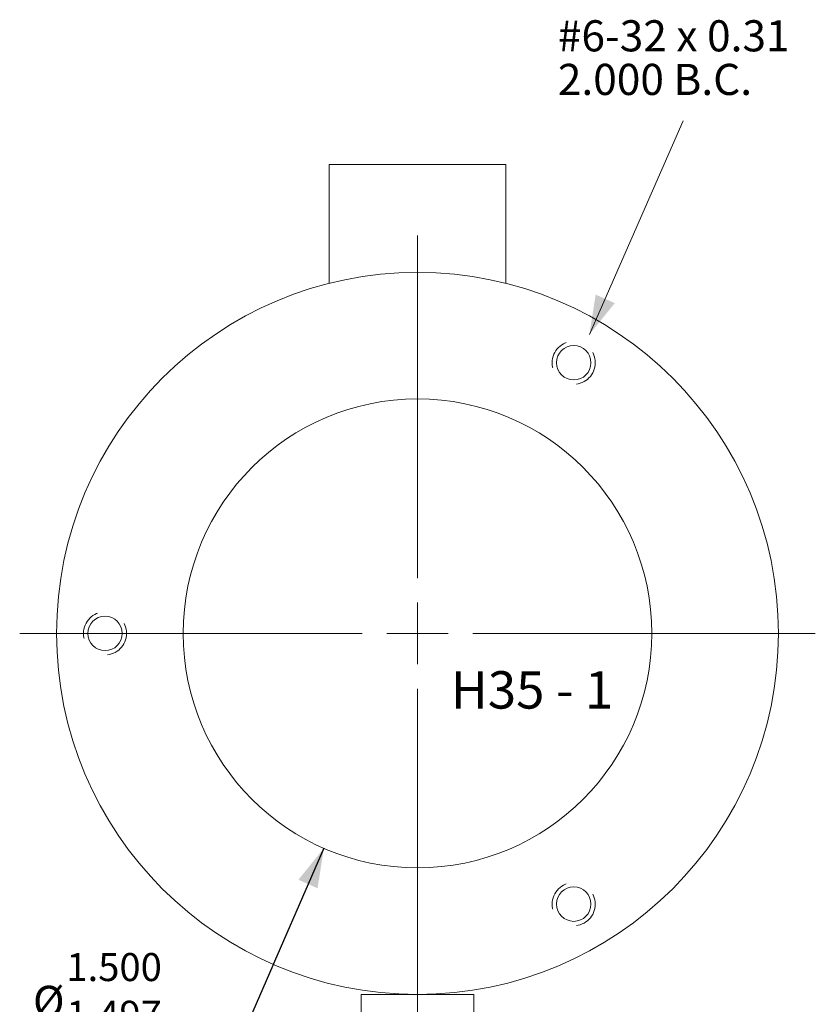
# Model space of a CAD drawing. Units: inches. Extents: x -3.46 to 6.15, y -2.81 to 2.7.
# Drawn here: x 3.6 to 6.15, y -1.19 to 1.96 of the extents above; entities that cross this region are included whole.
import ezdxf

# ---------------------------------------------------------------- set-up
doc = ezdxf.new("R2010")
doc.units = ezdxf.units.IN
doc.header["$LTSCALE"] = 0.2
doc.header["$MEASUREMENT"] = 0
doc.header["$PDMODE"] = 1
doc.header["$PDSIZE"] = -2
doc.linetypes.add('STYLE_02', pattern=[0.694427, 0.486069, -0.208359])
doc.layers.add('Dimension', color=7, linetype='Continuous', lineweight=5)
doc.layers.add('None', color=7, linetype='Continuous', lineweight=5)
doc.styles.add('Helvetica', font='Helvetica')
doc.dimstyles.new('ISO-1', dxfattribs={"dimtxt": 0.089666, "dimasz": 0.125, "dimexe": 0.07874, "dimexo": 0, "dimgap": 0.03937, "dimtad": 1, "dimdec": 4, "dimzin": 7, "dimdsep": 46, "dimtxsty": 'Helvetica', "dimblk": 'VW_FILLEDARROW', "dimcen": 0, "dimadec": 0, "dimazin": 0, "dimtfac": 1, "dimtdec": 4, "dimtix": 1, "dimtmove": 0, "dimatfit": 3, "dimldrblk": 'VW_FILLEDARROW', "dimfxl": 1, "dimfrac": 2, "dimtolj": 1, "dimtzin": 7, "dimarcsym": 0})

# ---------------------------------------------------------------- blocks, each defined once
blk = doc.blocks.new('*U6')
at = {"color": 7, "linetype": 'Continuous', "lineweight": 5}
blk.add_wipeout([(2.5, -0.0552), (2.4986, -0.0552), (2.4973, -0.0551), (2.4959, -0.0551), (2.4946, -0.0549), (2.4932, -0.0548), (2.4919, -0.0546), (2.4906, -0.0544), (2.4892, -0.0541), (2.4879, -0.0539), (2.4866, -0.0535), (2.4853, -0.0532), (2.484, -0.0528), (2.4827, -0.0524), (2.4814, -0.052), (2.4801, -0.0515), (2.4789, -0.051), (2.4776, -0.0505), (2.4764, -0.0499), (2.4752, -0.0493), (2.474, -0.0487), (2.4728, -0.048), (2.4716, -0.0473), (2.4705, -0.0466), (2.4693, -0.0459), (2.4682, -0.0451), (2.4671, -0.0443), (2.466, -0.0435), (2.465, -0.0427), (2.4639, -0.0418), (2.4629, -0.0409), (2.4619, -0.04), (2.461, -0.039), (2.46, -0.0381), (2.4591, -0.0371), (2.4582, -0.0361), (2.4573, -0.035), (2.4565, -0.034), (2.4557, -0.0329), (2.4549, -0.0318), (2.4541, -0.0307), (2.4534, -0.0295), (2.4527, -0.0284), (2.452, -0.0272), (2.4513, -0.026), (2.4507, -0.0248), (2.4501, -0.0236), (2.4495, -0.0224), (2.449, -0.0211), (2.4485, -0.0199), (2.448, -0.0186), (2.4476, -0.0173), (2.4472, -0.016), (2.4468, -0.0147), (2.4465, -0.0134), (2.4461, -0.0121), (2.4459, -0.0108), (2.4456, -0.0094), (2.4454, -0.0081), (2.4452, -0.0068), (2.4451, -0.0054), (2.4449, -0.0041), (2.4449, -0.0027), (2.4448, -0.0014), (2.4448, 0), (2.4448, 0.0014), (2.4449, 0.0027), (2.4449, 0.0041), (2.4451, 0.0054), (2.4452, 0.0068), (2.4454, 0.0081), (2.4456, 0.0094), (2.4459, 0.0108), (2.4461, 0.0121), (2.4465, 0.0134), (2.4468, 0.0147), (2.4472, 0.016), (2.4476, 0.0173), (2.448, 0.0186), (2.4485, 0.0199), (2.449, 0.0211), (2.4495, 0.0224), (2.4501, 0.0236), (2.4507, 0.0248), (2.4513, 0.026), (2.452, 0.0272), (2.4527, 0.0284), (2.4534, 0.0295), (2.4541, 0.0307), (2.4549, 0.0318), (2.4557, 0.0329), (2.4565, 0.034), (2.4573, 0.035), (2.4582, 0.0361), (2.4591, 0.0371), (2.46, 0.0381), (2.461, 0.039), (2.4619, 0.04), (2.4629, 0.0409), (2.4639, 0.0418), (2.465, 0.0427), (2.466, 0.0435), (2.4671, 0.0443), (2.4682, 0.0451), (2.4693, 0.0459), (2.4705, 0.0466), (2.4716, 0.0473), (2.4728, 0.048), (2.474, 0.0487), (2.4752, 0.0493), (2.4764, 0.0499), (2.4776, 0.0505), (2.4789, 0.051), (2.4801, 0.0515), (2.4814, 0.052), (2.4827, 0.0524), (2.484, 0.0528), (2.4853, 0.0532), (2.4866, 0.0535), (2.4879, 0.0539), (2.4892, 0.0541), (2.4906, 0.0544), (2.4919, 0.0546), (2.4932, 0.0548), (2.4946, 0.0549), (2.4959, 0.0551), (2.4973, 0.0551), (2.4986, 0.0552), (2.5, 0.0552), (2.5014, 0.0552), (2.5027, 0.0551), (2.5041, 0.0551), (2.5054, 0.0549), (2.5068, 0.0548), (2.5081, 0.0546), (2.5094, 0.0544), (2.5108, 0.0541), (2.5121, 0.0539), (2.5134, 0.0535), (2.5147, 0.0532), (2.516, 0.0528), (2.5173, 0.0524), (2.5186, 0.052), (2.5199, 0.0515), (2.5211, 0.051), (2.5224, 0.0505), (2.5236, 0.0499), (2.5248, 0.0493), (2.526, 0.0487), (2.5272, 0.048), (2.5284, 0.0473), (2.5295, 0.0466), (2.5307, 0.0459), (2.5318, 0.0451), (2.5329, 0.0443), (2.534, 0.0435), (2.535, 0.0427), (2.5361, 0.0418), (2.5371, 0.0409), (2.5381, 0.04), (2.539, 0.039), (2.54, 0.0381), (2.5409, 0.0371), (2.5418, 0.0361), (2.5427, 0.035), (2.5435, 0.034), (2.5443, 0.0329), (2.5451, 0.0318), (2.5459, 0.0307), (2.5466, 0.0295), (2.5473, 0.0284), (2.548, 0.0272), (2.5487, 0.026), (2.5493, 0.0248), (2.5499, 0.0236), (2.5505, 0.0224), (2.551, 0.0211), (2.5515, 0.0199), (2.552, 0.0186), (2.5524, 0.0173), (2.5528, 0.016), (2.5532, 0.0147), (2.5535, 0.0134), (2.5539, 0.0121), (2.5541, 0.0108), (2.5544, 0.0094), (2.5546, 0.0081), (2.5548, 0.0068), (2.5549, 0.0054), (2.5551, 0.0041), (2.5551, 0.0027), (2.5552, 0.0014), (2.5552, 0), (2.5552, -0.0014), (2.5551, -0.0027), (2.5551, -0.0041), (2.5549, -0.0054), (2.5548, -0.0068), (2.5546, -0.0081), (2.5544, -0.0094), (2.5541, -0.0108), (2.5539, -0.0121), (2.5535, -0.0134), (2.5532, -0.0147), (2.5528, -0.016), (2.5524, -0.0173), (2.552, -0.0186), (2.5515, -0.0199), (2.551, -0.0211), (2.5505, -0.0224), (2.5499, -0.0236), (2.5493, -0.0248), (2.5487, -0.026), (2.548, -0.0272), (2.5473, -0.0284), (2.5466, -0.0295), (2.5459, -0.0307), (2.5451, -0.0318), (2.5443, -0.0329), (2.5435, -0.034), (2.5427, -0.035), (2.5418, -0.0361), (2.5409, -0.0371), (2.54, -0.0381), (2.539, -0.039), (2.5381, -0.04), (2.5371, -0.0409), (2.5361, -0.0418), (2.535, -0.0427), (2.534, -0.0435), (2.5329, -0.0443), (2.5318, -0.0451), (2.5307, -0.0459), (2.5295, -0.0466), (2.5284, -0.0473), (2.5272, -0.048), (2.526, -0.0487), (2.5248, -0.0493), (2.5236, -0.0499), (2.5224, -0.0505), (2.5211, -0.051), (2.5199, -0.0515), (2.5186, -0.052), (2.5173, -0.0524), (2.516, -0.0528), (2.5147, -0.0532), (2.5134, -0.0535), (2.5121, -0.0539), (2.5108, -0.0541), (2.5094, -0.0544), (2.5081, -0.0546), (2.5068, -0.0548), (2.5054, -0.0549), (2.5041, -0.0551), (2.5027, -0.0551), (2.5014, -0.0552)], dxfattribs=at).dxf.layer = 'None'
at = {"layer": 'None', "color": 7, "linetype": 'STYLE_02', "lineweight": 5}
blk.add_circle((2.5, 0), 0.069, dxfattribs=at)
at = {"layer": 'None', "color": 7, "linetype": 'Continuous', "lineweight": 5}
blk.add_circle((2.5, 0), 0.0552, dxfattribs=at)
blk = doc.blocks.new('*U7')
at = {"color": 7, "linetype": 'Continuous', "lineweight": 5}
blk.add_wipeout([(4.0478, -0.8384), (4.0485, -0.8396), (4.0491, -0.8408), (4.0497, -0.842), (4.0503, -0.8432), (4.0508, -0.8445), (4.0513, -0.8457), (4.0518, -0.847), (4.0523, -0.8483), (4.0527, -0.8496), (4.0531, -0.8509), (4.0534, -0.8522), (4.0538, -0.8535), (4.054, -0.8548), (4.0543, -0.8561), (4.0545, -0.8575), (4.0547, -0.8588), (4.0549, -0.8602), (4.055, -0.8615), (4.0551, -0.8629), (4.0552, -0.8642), (4.0552, -0.8656), (4.0552, -0.8669), (4.0552, -0.8683), (4.0551, -0.8696), (4.055, -0.871), (4.0548, -0.8723), (4.0547, -0.8737), (4.0545, -0.875), (4.0542, -0.8764), (4.054, -0.8777), (4.0537, -0.879), (4.0533, -0.8803), (4.053, -0.8816), (4.0526, -0.8829), (4.0521, -0.8842), (4.0517, -0.8855), (4.0512, -0.8867), (4.0506, -0.888), (4.0501, -0.8892), (4.0495, -0.8904), (4.0489, -0.8916), (4.0482, -0.8928), (4.0476, -0.894), (4.0469, -0.8952), (4.0461, -0.8963), (4.0454, -0.8974), (4.0446, -0.8985), (4.0438, -0.8996), (4.043, -0.9007), (4.0421, -0.9017), (4.0412, -0.9028), (4.0403, -0.9038), (4.0394, -0.9047), (4.0384, -0.9057), (4.0374, -0.9066), (4.0364, -0.9075), (4.0354, -0.9084), (4.0343, -0.9093), (4.0332, -0.9101), (4.0322, -0.9109), (4.031, -0.9117), (4.0299, -0.9124), (4.0288, -0.9131), (4.0276, -0.9138), (4.0264, -0.9145), (4.0252, -0.9151), (4.024, -0.9157), (4.0228, -0.9163), (4.0215, -0.9168), (4.0203, -0.9174), (4.019, -0.9178), (4.0177, -0.9183), (4.0165, -0.9187), (4.0152, -0.9191), (4.0139, -0.9195), (4.0125, -0.9198), (4.0112, -0.9201), (4.0099, -0.9203), (4.0085, -0.9206), (4.0072, -0.9208), (4.0059, -0.9209), (4.0045, -0.921), (4.0032, -0.9211), (4.0018, -0.9212), (4.0005, -0.9212), (3.9991, -0.9212), (3.9977, -0.9212), (3.9964, -0.9211), (3.995, -0.921), (3.9937, -0.9209), (3.9923, -0.9207), (3.991, -0.9205), (3.9897, -0.9203), (3.9883, -0.92), (3.987, -0.9197), (3.9857, -0.9193), (3.9844, -0.919), (3.9831, -0.9186), (3.9818, -0.9181), (3.9806, -0.9177), (3.9793, -0.9172), (3.978, -0.9167), (3.9768, -0.9161), (3.9756, -0.9155), (3.9744, -0.9149), (3.9732, -0.9143), (3.972, -0.9136), (3.9709, -0.9129), (3.9697, -0.9122), (3.9686, -0.9114), (3.9675, -0.9106), (3.9664, -0.9098), (3.9653, -0.909), (3.9643, -0.9081), (3.9633, -0.9072), (3.9623, -0.9063), (3.9613, -0.9054), (3.9603, -0.9044), (3.9594, -0.9034), (3.9585, -0.9024), (3.9576, -0.9014), (3.9568, -0.9003), (3.9559, -0.8993), (3.9551, -0.8982), (3.9544, -0.8971), (3.9536, -0.8959), (3.9529, -0.8948), (3.9522, -0.8936), (3.9515, -0.8924), (3.9509, -0.8912), (3.9503, -0.89), (3.9497, -0.8888), (3.9492, -0.8876), (3.9487, -0.8863), (3.9482, -0.885), (3.9477, -0.8838), (3.9473, -0.8825), (3.9469, -0.8812), (3.9466, -0.8799), (3.9462, -0.8786), (3.946, -0.8772), (3.9457, -0.8759), (3.9455, -0.8746), (3.9453, -0.8732), (3.9451, -0.8719), (3.945, -0.8705), (3.9449, -0.8692), (3.9448, -0.8678), (3.9448, -0.8665), (3.9448, -0.8651), (3.9448, -0.8638), (3.9449, -0.8624), (3.945, -0.8611), (3.9452, -0.8597), (3.9453, -0.8584), (3.9455, -0.857), (3.9458, -0.8557), (3.946, -0.8544), (3.9463, -0.8531), (3.9467, -0.8517), (3.947, -0.8504), (3.9474, -0.8491), (3.9479, -0.8479), (3.9483, -0.8466), (3.9488, -0.8453), (3.9494, -0.8441), (3.9499, -0.8428), (3.9505, -0.8416), (3.9511, -0.8404), (3.9518, -0.8392), (3.9524, -0.838), (3.9531, -0.8369), (3.9539, -0.8357), (3.9546, -0.8346), (3.9554, -0.8335), (3.9562, -0.8324), (3.957, -0.8314), (3.9579, -0.8303), (3.9588, -0.8293), (3.9597, -0.8283), (3.9606, -0.8273), (3.9616, -0.8264), (3.9626, -0.8254), (3.9636, -0.8245), (3.9646, -0.8236), (3.9657, -0.8228), (3.9668, -0.822), (3.9678, -0.8212), (3.969, -0.8204), (3.9701, -0.8196), (3.9712, -0.8189), (3.9724, -0.8182), (3.9736, -0.8176), (3.9748, -0.8169), (3.976, -0.8163), (3.9772, -0.8157), (3.9785, -0.8152), (3.9797, -0.8147), (3.981, -0.8142), (3.9823, -0.8138), (3.9835, -0.8133), (3.9848, -0.8129), (3.9861, -0.8126), (3.9875, -0.8123), (3.9888, -0.812), (3.9901, -0.8117), (3.9915, -0.8115), (3.9928, -0.8113), (3.9941, -0.8111), (3.9955, -0.811), (3.9968, -0.8109), (3.9982, -0.8109), (3.9995, -0.8108), (4.0009, -0.8108), (4.0023, -0.8109), (4.0036, -0.8109), (4.005, -0.811), (4.0063, -0.8112), (4.0077, -0.8114), (4.009, -0.8116), (4.0103, -0.8118), (4.0117, -0.8121), (4.013, -0.8124), (4.0143, -0.8127), (4.0156, -0.8131), (4.0169, -0.8135), (4.0182, -0.8139), (4.0194, -0.8144), (4.0207, -0.8149), (4.022, -0.8154), (4.0232, -0.8159), (4.0244, -0.8165), (4.0256, -0.8171), (4.0268, -0.8178), (4.028, -0.8184), (4.0291, -0.8191), (4.0303, -0.8199), (4.0314, -0.8206), (4.0325, -0.8214), (4.0336, -0.8222), (4.0347, -0.8231), (4.0357, -0.8239), (4.0367, -0.8248), (4.0377, -0.8257), (4.0387, -0.8267), (4.0397, -0.8276), (4.0406, -0.8286), (4.0415, -0.8296), (4.0424, -0.8307), (4.0432, -0.8317), (4.0441, -0.8328), (4.0449, -0.8339), (4.0456, -0.835), (4.0464, -0.8361), (4.0471, -0.8373)], dxfattribs=at).dxf.layer = 'None'
at = {"layer": 'None', "color": 7, "linetype": 'STYLE_02', "lineweight": 5}
blk.add_circle((4, -0.866), 0.069, dxfattribs=at)
at = {"layer": 'None', "color": 7, "linetype": 'Continuous', "lineweight": 5}
blk.add_circle((4, -0.866), 0.0552, dxfattribs=at)
blk = doc.blocks.new('*U8')
at = {"color": 7, "linetype": 'Continuous', "lineweight": 5}
blk.add_wipeout([(3.9522, 0.8936), (3.9529, 0.8948), (3.9536, 0.8959), (3.9544, 0.8971), (3.9551, 0.8982), (3.9559, 0.8993), (3.9568, 0.9003), (3.9576, 0.9014), (3.9585, 0.9024), (3.9594, 0.9034), (3.9603, 0.9044), (3.9613, 0.9054), (3.9623, 0.9063), (3.9633, 0.9072), (3.9643, 0.9081), (3.9653, 0.909), (3.9664, 0.9098), (3.9675, 0.9106), (3.9686, 0.9114), (3.9697, 0.9122), (3.9709, 0.9129), (3.972, 0.9136), (3.9732, 0.9143), (3.9744, 0.9149), (3.9756, 0.9155), (3.9768, 0.9161), (3.978, 0.9167), (3.9793, 0.9172), (3.9806, 0.9177), (3.9818, 0.9181), (3.9831, 0.9186), (3.9844, 0.919), (3.9857, 0.9193), (3.987, 0.9197), (3.9883, 0.92), (3.9897, 0.9203), (3.991, 0.9205), (3.9923, 0.9207), (3.9937, 0.9209), (3.995, 0.921), (3.9964, 0.9211), (3.9977, 0.9212), (3.9991, 0.9212), (4.0005, 0.9212), (4.0018, 0.9212), (4.0032, 0.9211), (4.0045, 0.921), (4.0059, 0.9209), (4.0072, 0.9208), (4.0085, 0.9206), (4.0099, 0.9203), (4.0112, 0.9201), (4.0125, 0.9198), (4.0139, 0.9195), (4.0152, 0.9191), (4.0165, 0.9187), (4.0177, 0.9183), (4.019, 0.9178), (4.0203, 0.9174), (4.0215, 0.9168), (4.0228, 0.9163), (4.024, 0.9157), (4.0252, 0.9151), (4.0264, 0.9145), (4.0276, 0.9138), (4.0288, 0.9131), (4.0299, 0.9124), (4.031, 0.9117), (4.0322, 0.9109), (4.0332, 0.9101), (4.0343, 0.9093), (4.0354, 0.9084), (4.0364, 0.9075), (4.0374, 0.9066), (4.0384, 0.9057), (4.0394, 0.9047), (4.0403, 0.9038), (4.0412, 0.9028), (4.0421, 0.9017), (4.043, 0.9007), (4.0438, 0.8996), (4.0446, 0.8985), (4.0454, 0.8974), (4.0461, 0.8963), (4.0469, 0.8952), (4.0476, 0.894), (4.0482, 0.8928), (4.0489, 0.8916), (4.0495, 0.8904), (4.0501, 0.8892), (4.0506, 0.888), (4.0512, 0.8867), (4.0517, 0.8855), (4.0521, 0.8842), (4.0526, 0.8829), (4.053, 0.8816), (4.0533, 0.8803), (4.0537, 0.879), (4.054, 0.8777), (4.0542, 0.8764), (4.0545, 0.875), (4.0547, 0.8737), (4.0548, 0.8723), (4.055, 0.871), (4.0551, 0.8696), (4.0552, 0.8683), (4.0552, 0.8669), (4.0552, 0.8656), (4.0552, 0.8642), (4.0551, 0.8629), (4.055, 0.8615), (4.0549, 0.8602), (4.0547, 0.8588), (4.0545, 0.8575), (4.0543, 0.8561), (4.054, 0.8548), (4.0538, 0.8535), (4.0534, 0.8522), (4.0531, 0.8509), (4.0527, 0.8496), (4.0523, 0.8483), (4.0518, 0.847), (4.0513, 0.8457), (4.0508, 0.8445), (4.0503, 0.8432), (4.0497, 0.842), (4.0491, 0.8408), (4.0485, 0.8396), (4.0478, 0.8384), (4.0471, 0.8373), (4.0464, 0.8361), (4.0456, 0.835), (4.0449, 0.8339), (4.0441, 0.8328), (4.0432, 0.8317), (4.0424, 0.8307), (4.0415, 0.8296), (4.0406, 0.8286), (4.0397, 0.8276), (4.0387, 0.8267), (4.0377, 0.8257), (4.0367, 0.8248), (4.0357, 0.8239), (4.0347, 0.8231), (4.0336, 0.8222), (4.0325, 0.8214), (4.0314, 0.8206), (4.0303, 0.8199), (4.0291, 0.8191), (4.028, 0.8184), (4.0268, 0.8178), (4.0256, 0.8171), (4.0244, 0.8165), (4.0232, 0.8159), (4.022, 0.8154), (4.0207, 0.8149), (4.0194, 0.8144), (4.0182, 0.8139), (4.0169, 0.8135), (4.0156, 0.8131), (4.0143, 0.8127), (4.013, 0.8124), (4.0117, 0.8121), (4.0103, 0.8118), (4.009, 0.8116), (4.0077, 0.8114), (4.0063, 0.8112), (4.005, 0.811), (4.0036, 0.8109), (4.0023, 0.8109), (4.0009, 0.8108), (3.9995, 0.8108), (3.9982, 0.8109), (3.9968, 0.8109), (3.9955, 0.811), (3.9941, 0.8111), (3.9928, 0.8113), (3.9915, 0.8115), (3.9901, 0.8117), (3.9888, 0.812), (3.9875, 0.8123), (3.9861, 0.8126), (3.9848, 0.8129), (3.9835, 0.8133), (3.9823, 0.8138), (3.981, 0.8142), (3.9797, 0.8147), (3.9785, 0.8152), (3.9772, 0.8157), (3.976, 0.8163), (3.9748, 0.8169), (3.9736, 0.8176), (3.9724, 0.8182), (3.9712, 0.8189), (3.9701, 0.8196), (3.969, 0.8204), (3.9678, 0.8212), (3.9668, 0.822), (3.9657, 0.8228), (3.9646, 0.8236), (3.9636, 0.8245), (3.9626, 0.8254), (3.9616, 0.8264), (3.9606, 0.8273), (3.9597, 0.8283), (3.9588, 0.8293), (3.9579, 0.8303), (3.957, 0.8314), (3.9562, 0.8324), (3.9554, 0.8335), (3.9546, 0.8346), (3.9539, 0.8357), (3.9531, 0.8369), (3.9524, 0.838), (3.9518, 0.8392), (3.9511, 0.8404), (3.9505, 0.8416), (3.9499, 0.8428), (3.9494, 0.8441), (3.9488, 0.8453), (3.9483, 0.8466), (3.9479, 0.8479), (3.9474, 0.8491), (3.947, 0.8504), (3.9467, 0.8517), (3.9463, 0.8531), (3.946, 0.8544), (3.9458, 0.8557), (3.9455, 0.857), (3.9453, 0.8584), (3.9452, 0.8597), (3.945, 0.8611), (3.9449, 0.8624), (3.9448, 0.8638), (3.9448, 0.8651), (3.9448, 0.8665), (3.9448, 0.8678), (3.9449, 0.8692), (3.945, 0.8705), (3.9451, 0.8719), (3.9453, 0.8732), (3.9455, 0.8746), (3.9457, 0.8759), (3.946, 0.8772), (3.9462, 0.8786), (3.9466, 0.8799), (3.9469, 0.8812), (3.9473, 0.8825), (3.9477, 0.8838), (3.9482, 0.885), (3.9487, 0.8863), (3.9492, 0.8876), (3.9497, 0.8888), (3.9503, 0.89), (3.9509, 0.8912), (3.9515, 0.8924)], dxfattribs=at).dxf.layer = 'None'
at = {"layer": 'None', "color": 7, "linetype": 'STYLE_02', "lineweight": 5}
blk.add_circle((4, 0.866), 0.069, dxfattribs=at)
at = {"layer": 'None', "color": 7, "linetype": 'Continuous', "lineweight": 5}
blk.add_circle((4, 0.866), 0.0552, dxfattribs=at)
blk = doc.blocks.new('*U24')
at = {"layer": 'None', "color": 7, "linetype": 'Continuous', "lineweight": 5}
for p, q in [((3.4647, -2.1457), (3.3695, -2.6377)), ((3.4991, -2.1457), (3.4027, -2.6441)), ((3.4991, -2.1457), (3.6239, -2.6378)), ((3.5341, -2.1458), (3.6567, -2.6295)), ((3.344, -2.8051), (3.3761, -2.639)), ((3.3639, -2.809), (3.3961, -2.6429)), ((3.4027, -2.6441), (3.3695, -2.6377)), ((3.6239, -2.6378), (3.6567, -2.6295)), ((3.6721, -2.8002), (3.6305, -2.6362)), ((3.6917, -2.7952), (3.6502, -2.6312)), ((3.6917, -2.7952), (3.6721, -2.8002)), ((3.6819, -2.7977), (3.6917, -2.7952)), ((3.3639, -2.809), (3.344, -2.8051)), ((3.354, -2.8071), (3.3639, -2.809))]:
    blk.add_line(p, q, dxfattribs=at)
blk = doc.blocks.new('*U25')
at = {"layer": 'None', "color": 7, "linetype": 'Continuous', "lineweight": 5}
for p, q in [((3.387, -1.2311), (3.4913, -1.222)), ((3.387, -1.2619), (3.613, -1.2421)), ((3.5087, -1.282), (3.613, -1.2729))]:
    blk.add_line(p, q, dxfattribs=at)
blk = doc.blocks.new('*U26')
at = {"color": 7, "linetype": 'Continuous', "lineweight": 5}
for points in [[(3.32, -1.155), (3.68, -1.155), (3.68, -1.222), (3.32, -1.222)], [(3.405, -1.51), (3.4046, -1.51), (3.4041, -1.51), (3.4037, -1.51), (3.4033, -1.51), (3.4029, -1.51), (3.4024, -1.51), (3.402, -1.5099), (3.4016, -1.5099), (3.4011, -1.5099), (3.4007, -1.5099), (3.4003, -1.5098), (3.3999, -1.5098), (3.3994, -1.5098), (3.399, -1.5097), (3.3986, -1.5097), (3.3981, -1.5097), (3.3977, -1.5096), (3.3973, -1.5096), (3.3969, -1.5095), (3.3964, -1.5095), (3.396, -1.5094), (3.3956, -1.5094), (3.3952, -1.5093), (3.3947, -1.5092), (3.3943, -1.5092), (3.3939, -1.5091), (3.3935, -1.509), (3.393, -1.509), (3.3926, -1.5089), (3.3922, -1.5088), (3.3918, -1.5087), (3.3913, -1.5087), (3.3909, -1.5086), (3.3905, -1.5085), (3.3901, -1.5084), (3.3897, -1.5083), (3.3892, -1.5082), (3.3888, -1.5081), (3.3884, -1.508), (3.388, -1.5079), (3.3876, -1.5078), (3.3872, -1.5077), (3.3867, -1.5076), (3.3863, -1.5075), (3.3859, -1.5073), (3.3855, -1.5072), (3.3851, -1.5071), (3.3847, -1.507), (3.3843, -1.5069), (3.3839, -1.5067), (3.3835, -1.5066), (3.383, -1.5065), (3.3826, -1.5063), (3.3822, -1.5062), (3.3818, -1.5061), (3.3814, -1.5059), (3.381, -1.5058), (3.3806, -1.5056), (3.3802, -1.5055), (3.3798, -1.5053), (3.3794, -1.5052), (3.379, -1.505), (3.3786, -1.5048), (3.3782, -1.5047), (3.3778, -1.5045), (3.3774, -1.5043), (3.377, -1.5042), (3.3766, -1.504), (3.3762, -1.5038), (3.3758, -1.5036), (3.3755, -1.5035), (3.3751, -1.5033), (3.3747, -1.5031), (3.3743, -1.5029), (3.3739, -1.5027), (3.3735, -1.5025), (3.3731, -1.5023), (3.3728, -1.5021), (3.3724, -1.5019), (3.372, -1.5017), (3.3716, -1.5015), (3.3712, -1.5013), (3.3709, -1.5011), (3.3705, -1.5009), (3.3701, -1.5007), (3.3698, -1.5005), (3.3694, -1.5003), (3.369, -1.5), (3.3686, -1.4998), (3.3683, -1.4996), (3.3679, -1.4994), (3.3676, -1.4991), (3.3672, -1.4989), (3.3668, -1.4987), (3.3665, -1.4984), (3.3661, -1.4982), (3.3658, -1.498), (3.3654, -1.4977), (3.365, -1.4975), (3.3647, -1.4972), (3.3643, -1.497), (3.364, -1.4967), (3.3636, -1.4965), (3.3633, -1.4962), (3.363, -1.496), (3.3626, -1.4957), (3.3623, -1.4954), (3.3619, -1.4952), (3.3616, -1.4949), (3.3613, -1.4947), (3.3609, -1.4944), (3.3606, -1.4941), (3.3603, -1.4938), (3.3599, -1.4936), (3.3596, -1.4933), (3.3593, -1.493), (3.359, -1.4927), (3.3586, -1.4924), (3.3583, -1.4922), (3.358, -1.4919), (3.3577, -1.4916), (3.3574, -1.4913), (3.357, -1.491), (3.3567, -1.4907), (3.3564, -1.4904), (3.3561, -1.4901), (3.3558, -1.4898), (3.3555, -1.4895), (3.3552, -1.4892), (3.3549, -1.4889), (3.3546, -1.4886), (3.3543, -1.4883), (3.354, -1.488), (3.3537, -1.4876), (3.3534, -1.4873), (3.3531, -1.487), (3.3528, -1.4867), (3.3526, -1.4864), (3.3523, -1.486), (3.352, -1.4857), (3.3517, -1.4854), (3.3514, -1.4851), (3.3512, -1.4847), (3.3509, -1.4844), (3.3506, -1.4841), (3.3503, -1.4837), (3.3501, -1.4834), (3.3498, -1.4831), (3.3496, -1.4827), (3.3493, -1.4824), (3.349, -1.482), (3.3488, -1.4817), (3.3485, -1.4814), (3.3483, -1.481), (3.348, -1.4807), (3.3478, -1.4803), (3.3475, -1.48), (3.3473, -1.4796), (3.347, -1.4792), (3.3468, -1.4789), (3.3466, -1.4785), (3.3463, -1.4782), (3.3461, -1.4778), (3.3459, -1.4774), (3.3456, -1.4771), (3.3454, -1.4767), (3.3452, -1.4764), (3.345, -1.476), (3.3447, -1.4756), (3.3445, -1.4752), (3.3443, -1.4749), (3.3441, -1.4745), (3.3439, -1.4741), (3.3437, -1.4738), (3.3435, -1.4734), (3.3433, -1.473), (3.3431, -1.4726), (3.3429, -1.4722), (3.3427, -1.4719), (3.3425, -1.4715), (3.3423, -1.4711), (3.3421, -1.4707), (3.3419, -1.4703), (3.3417, -1.4699), (3.3415, -1.4695), (3.3414, -1.4692), (3.3412, -1.4688), (3.341, -1.4684), (3.3408, -1.468), (3.3407, -1.4676), (3.3405, -1.4672), (3.3403, -1.4668), (3.3402, -1.4664), (3.34, -1.466), (3.3398, -1.4656), (3.3397, -1.4652), (3.3395, -1.4648), (3.3394, -1.4644), (3.3392, -1.464), (3.3391, -1.4636), (3.3389, -1.4632), (3.3388, -1.4628), (3.3387, -1.4624), (3.3385, -1.462), (3.3384, -1.4615), (3.3383, -1.4611), (3.3381, -1.4607), (3.338, -1.4603), (3.3379, -1.4599), (3.3378, -1.4595), (3.3377, -1.4591), (3.3375, -1.4587), (3.3374, -1.4583), (3.3373, -1.4578), (3.3372, -1.4574), (3.3371, -1.457), (3.337, -1.4566), (3.3369, -1.4562), (3.3368, -1.4558), (3.3367, -1.4553), (3.3366, -1.4549), (3.3365, -1.4545), (3.3364, -1.4541), (3.3363, -1.4537), (3.3363, -1.4532), (3.3362, -1.4528), (3.3361, -1.4524), (3.336, -1.452), (3.336, -1.4515), (3.3359, -1.4511), (3.3358, -1.4507), (3.3358, -1.4503), (3.3357, -1.4498), (3.3356, -1.4494), (3.3356, -1.449), (3.3355, -1.4486), (3.3355, -1.4481), (3.3354, -1.4477), (3.3354, -1.4473), (3.3353, -1.4469), (3.3353, -1.4464), (3.3353, -1.446), (3.3352, -1.4456), (3.3352, -1.4451), (3.3352, -1.4447), (3.3351, -1.4443), (3.3351, -1.4439), (3.3351, -1.4434), (3.3351, -1.443), (3.335, -1.4426), (3.335, -1.4421), (3.335, -1.4417), (3.335, -1.4413), (3.335, -1.4409), (3.335, -1.4404), (3.335, -1.44), (3.405, -1.44)], [(3.665, -1.44), (3.665, -1.4404), (3.665, -1.4409), (3.665, -1.4413), (3.665, -1.4417), (3.665, -1.4421), (3.665, -1.4426), (3.6649, -1.443), (3.6649, -1.4434), (3.6649, -1.4439), (3.6649, -1.4443), (3.6648, -1.4447), (3.6648, -1.4451), (3.6648, -1.4456), (3.6647, -1.446), (3.6647, -1.4464), (3.6647, -1.4469), (3.6646, -1.4473), (3.6646, -1.4477), (3.6645, -1.4481), (3.6645, -1.4486), (3.6644, -1.449), (3.6644, -1.4494), (3.6643, -1.4498), (3.6642, -1.4503), (3.6642, -1.4507), (3.6641, -1.4511), (3.664, -1.4515), (3.664, -1.452), (3.6639, -1.4524), (3.6638, -1.4528), (3.6637, -1.4532), (3.6637, -1.4537), (3.6636, -1.4541), (3.6635, -1.4545), (3.6634, -1.4549), (3.6633, -1.4553), (3.6632, -1.4558), (3.6631, -1.4562), (3.663, -1.4566), (3.6629, -1.457), (3.6628, -1.4574), (3.6627, -1.4578), (3.6626, -1.4583), (3.6625, -1.4587), (3.6623, -1.4591), (3.6622, -1.4595), (3.6621, -1.4599), (3.662, -1.4603), (3.6619, -1.4607), (3.6617, -1.4611), (3.6616, -1.4615), (3.6615, -1.462), (3.6613, -1.4624), (3.6612, -1.4628), (3.6611, -1.4632), (3.6609, -1.4636), (3.6608, -1.464), (3.6606, -1.4644), (3.6605, -1.4648), (3.6603, -1.4652), (3.6602, -1.4656), (3.66, -1.466), (3.6598, -1.4664), (3.6597, -1.4668), (3.6595, -1.4672), (3.6593, -1.4676), (3.6592, -1.468), (3.659, -1.4684), (3.6588, -1.4688), (3.6586, -1.4692), (3.6585, -1.4695), (3.6583, -1.4699), (3.6581, -1.4703), (3.6579, -1.4707), (3.6577, -1.4711), (3.6575, -1.4715), (3.6573, -1.4719), (3.6571, -1.4722), (3.6569, -1.4726), (3.6567, -1.473), (3.6565, -1.4734), (3.6563, -1.4738), (3.6561, -1.4741), (3.6559, -1.4745), (3.6557, -1.4749), (3.6555, -1.4752), (3.6553, -1.4756), (3.655, -1.476), (3.6548, -1.4764), (3.6546, -1.4767), (3.6544, -1.4771), (3.6541, -1.4774), (3.6539, -1.4778), (3.6537, -1.4782), (3.6534, -1.4785), (3.6532, -1.4789), (3.653, -1.4792), (3.6527, -1.4796), (3.6525, -1.48), (3.6522, -1.4803), (3.652, -1.4807), (3.6517, -1.481), (3.6515, -1.4814), (3.6512, -1.4817), (3.651, -1.482), (3.6507, -1.4824), (3.6504, -1.4827), (3.6502, -1.4831), (3.6499, -1.4834), (3.6497, -1.4837), (3.6494, -1.4841), (3.6491, -1.4844), (3.6488, -1.4847), (3.6486, -1.4851), (3.6483, -1.4854), (3.648, -1.4857), (3.6477, -1.486), (3.6474, -1.4864), (3.6472, -1.4867), (3.6469, -1.487), (3.6466, -1.4873), (3.6463, -1.4876), (3.646, -1.488), (3.6457, -1.4883), (3.6454, -1.4886), (3.6451, -1.4889), (3.6448, -1.4892), (3.6445, -1.4895), (3.6442, -1.4898), (3.6439, -1.4901), (3.6436, -1.4904), (3.6433, -1.4907), (3.643, -1.491), (3.6426, -1.4913), (3.6423, -1.4916), (3.642, -1.4919), (3.6417, -1.4922), (3.6414, -1.4924), (3.641, -1.4927), (3.6407, -1.493), (3.6404, -1.4933), (3.6401, -1.4936), (3.6397, -1.4938), (3.6394, -1.4941), (3.6391, -1.4944), (3.6387, -1.4947), (3.6384, -1.4949), (3.6381, -1.4952), (3.6377, -1.4954), (3.6374, -1.4957), (3.637, -1.496), (3.6367, -1.4962), (3.6364, -1.4965), (3.636, -1.4967), (3.6357, -1.497), (3.6353, -1.4972), (3.635, -1.4975), (3.6346, -1.4977), (3.6342, -1.498), (3.6339, -1.4982), (3.6335, -1.4984), (3.6332, -1.4987), (3.6328, -1.4989), (3.6324, -1.4991), (3.6321, -1.4994), (3.6317, -1.4996), (3.6314, -1.4998), (3.631, -1.5), (3.6306, -1.5003), (3.6302, -1.5005), (3.6299, -1.5007), (3.6295, -1.5009), (3.6291, -1.5011), (3.6288, -1.5013), (3.6284, -1.5015), (3.628, -1.5017), (3.6276, -1.5019), (3.6272, -1.5021), (3.6269, -1.5023), (3.6265, -1.5025), (3.6261, -1.5027), (3.6257, -1.5029), (3.6253, -1.5031), (3.6249, -1.5033), (3.6245, -1.5035), (3.6242, -1.5036), (3.6238, -1.5038), (3.6234, -1.504), (3.623, -1.5042), (3.6226, -1.5043), (3.6222, -1.5045), (3.6218, -1.5047), (3.6214, -1.5048), (3.621, -1.505), (3.6206, -1.5052), (3.6202, -1.5053), (3.6198, -1.5055), (3.6194, -1.5056), (3.619, -1.5058), (3.6186, -1.5059), (3.6182, -1.5061), (3.6178, -1.5062), (3.6174, -1.5063), (3.617, -1.5065), (3.6165, -1.5066), (3.6161, -1.5067), (3.6157, -1.5069), (3.6153, -1.507), (3.6149, -1.5071), (3.6145, -1.5072), (3.6141, -1.5073), (3.6137, -1.5075), (3.6133, -1.5076), (3.6128, -1.5077), (3.6124, -1.5078), (3.612, -1.5079), (3.6116, -1.508), (3.6112, -1.5081), (3.6108, -1.5082), (3.6103, -1.5083), (3.6099, -1.5084), (3.6095, -1.5085), (3.6091, -1.5086), (3.6087, -1.5087), (3.6082, -1.5087), (3.6078, -1.5088), (3.6074, -1.5089), (3.607, -1.509), (3.6065, -1.509), (3.6061, -1.5091), (3.6057, -1.5092), (3.6053, -1.5092), (3.6048, -1.5093), (3.6044, -1.5094), (3.604, -1.5094), (3.6036, -1.5095), (3.6031, -1.5095), (3.6027, -1.5096), (3.6023, -1.5096), (3.6019, -1.5097), (3.6014, -1.5097), (3.601, -1.5097), (3.6006, -1.5098), (3.6001, -1.5098), (3.5997, -1.5098), (3.5993, -1.5099), (3.5989, -1.5099), (3.5984, -1.5099), (3.598, -1.5099), (3.5976, -1.51), (3.5971, -1.51), (3.5967, -1.51), (3.5963, -1.51), (3.5959, -1.51), (3.5954, -1.51), (3.595, -1.51), (3.595, -1.44)]]:
    blk.add_wipeout(points, dxfattribs=at).dxf.layer = 'None'
at = {"layer": 'None', "color": 7, "linetype": 'Continuous', "lineweight": 5}
blk.add_line((3.405, -1.51), (3.595, -1.51), dxfattribs=at)
blk.add_lwpolyline([(3.32, -1.155), (3.68, -1.155), (3.68, -1.222), (3.32, -1.222)], close=True, dxfattribs=at)
for centre, start, end in [((3.405, -1.44), 180, 270), ((3.595, -1.44), 270, 0)]:
    blk.add_arc(centre, 0.07, start, end, dxfattribs=at)
at = {"color": 7, "linetype": 'Continuous', "lineweight": 5}
blk.add_wipeout([(3.387, -1.222), (3.613, -1.222), (3.613, -1.287), (3.387, -1.287)], dxfattribs=at).dxf.layer = 'None'
at = {"layer": 'None', "color": 7, "linetype": 'Continuous', "lineweight": 5}
blk.add_lwpolyline([(3.387, -1.222), (3.613, -1.222), (3.613, -1.287), (3.387, -1.287)], close=True, dxfattribs=at)
at = {"color": 7, "linetype": 'Continuous', "lineweight": 5}
blk.add_wipeout([(3.345, -1.285), (3.655, -1.285), (3.655, -1.335), (3.345, -1.335)], dxfattribs=at).dxf.layer = 'None'
at = {"layer": 'None', "color": 7, "linetype": 'Continuous', "lineweight": 5}
blk.add_lwpolyline([(3.345, -1.285), (3.655, -1.285), (3.655, -1.335), (3.345, -1.335)], close=True, dxfattribs=at)
at = {"layer": 'None', "color": 7}
blk.add_blockref('*U25', (0, 0), dxfattribs=at)
at = {"color": 7, "linetype": 'Continuous', "lineweight": 5}
blk.add_wipeout([(3.321, -1.335), (3.679, -1.335), (3.679, -1.44), (3.321, -1.44)], dxfattribs=at).dxf.layer = 'None'
at = {"layer": 'None', "color": 7, "linetype": 'Continuous', "lineweight": 5}
blk.add_lwpolyline([(3.321, -1.335), (3.679, -1.335), (3.679, -1.44), (3.321, -1.44)], close=True, dxfattribs=at)
blk = doc.blocks.new('*U27')
at = {"layer": 'None', "color": 7}
blk.add_blockref('*U26', (0, 0), dxfattribs=at)
blk = doc.blocks.new('*U28')
at = {"layer": 'None', "color": 7, "linetype": 'STYLE_02', "lineweight": 5}
blk.add_line((3.5, -1.655), (3.5, -1.04), dxfattribs=at)
at = {"layer": 'None', "color": 7}
blk.add_blockref('*U27', (0, 0), dxfattribs=at)
blk = doc.blocks.new('*U29')
at = {"color": 7, "linetype": 'Continuous', "lineweight": 5}
for points in [[(3.46, -1.51), (3.54, -1.51), (3.54, -1.813), (3.46, -1.813)], [(3.46, -1.88), (3.54, -1.88), (3.54, -2.145), (3.46, -2.145)]]:
    blk.add_wipeout(points, dxfattribs=at).dxf.layer = 'None'
at = {"layer": 'None', "color": 7, "linetype": 'Continuous', "lineweight": 5}
for points in [[(3.46, -1.51), (3.54, -1.51), (3.54, -1.813), (3.46, -1.813)], [(3.46, -1.88), (3.54, -1.88), (3.54, -2.145), (3.46, -2.145)]]:
    blk.add_lwpolyline(points, close=True, dxfattribs=at)
at = {"layer": 'None', "color": 7}
blk.add_blockref('*U24', (0, 0), dxfattribs=at)
blk.add_blockref('*U28', (0, 0), dxfattribs=at)
blk = doc.blocks.new('*U33')
at = {"layer": 'None', "color": 7, "linetype": 'Continuous', "lineweight": 5}
for p, q in [((3.5, 1.27311), (3.5, 0.177165)), ((3.5, -0.098425), (3.5, 0.098425)), ((2.22689, 0), (3.322835, 0)), ((3.401575, 0), (3.598425, 0)), ((3.677165, 0), (4.77311, 0)), ((3.5, -0.177165), (3.5, -1.27311))]:
    blk.add_line(p, q, dxfattribs=at)
blk = doc.blocks.new('*D41')
at = {"layer": 'Defpoints', "color": 0, "lineweight": 0}
for p in [(5.1747, 0.6875), (4.5753, -0.6875)]:
    blk.add_point(p, dxfattribs=at)
at = {"layer": 'Dimension', "color": 0, "linetype": 'Continuous', "lineweight": -2}
for p, q in [((4.5753, -0.6875), (4.3, -1.3192)), ((4.3, -1.3192), (3.6443, -1.3192))]:
    blk.add_line(p, q, dxfattribs=at)
at = {"layer": 'Dimension', "color": 0, "lineweight": -2}
blk.add_solid([(4.5753, -0.6875), (4.5551, -0.8153), (4.4939, -0.7881)], dxfattribs=at)
at = {"color": 0, "linetype": 'Continuous', "lineweight": -2}
blk.add_wipeout([(3.6443, -1.259), (3.7513, -1.259), (3.7513, -1.1201), (3.6443, -1.1201)], dxfattribs=at).dxf.layer = 'Dimension'
at = {"layer": 'Dimension', "color": 0, "insert": (3.6443, -1.1275), "char_height": 0.09963, "attachment_point": 1, "line_spacing_factor": 0.839796, "style": 'Helvetica'}
blk.add_mtext('Ø ', dxfattribs=at)
at = {"color": 0, "linetype": 'Continuous', "lineweight": -2}
for points in [[(3.7513, -1.141), (4.0638, -1.141), (4.0638, -1.016), (3.7513, -1.016)], [(3.7513, -1.2938), (4.0638, -1.2938), (4.0638, -1.1688), (3.7513, -1.1688)]]:
    blk.add_wipeout(points, dxfattribs=at).dxf.layer = 'Dimension'
at = {"layer": 'Dimension', "color": 0, "char_height": 0.08967, "attachment_point": 1, "line_spacing_factor": 0.839796, "style": 'Helvetica'}
for s, insert in [('1.500', (3.7513, -1.0226)), ('1.497', (3.7513, -1.1753))]:
    blk.add_mtext(s, dxfattribs=dict(at, insert=insert))
blk = doc.blocks.new('VW_FILLEDARROW')
at = {"color": 0, "lineweight": -2}
blk.add_solid([(0, 0), (-1, -0.268), (-1, 0.268)], dxfattribs=at)

msp = doc.modelspace()

# ---------------------------------------------------------------- linework, layer by layer
at = {"layer": 'None', "color": 7, "linetype": 'Continuous', "lineweight": 5}
msp.add_line((5.158, 1.5), (4.592, 1.5), dxfattribs=at)

# ---------------------------------------------------------------- texts
at = {"layer": 'None', "color": 7, "insert": (5.32417, 1.96157), "char_height": 0.099629, "attachment_point": 1, "line_spacing_factor": 0.839796, "style": 'Helvetica'}
msp.add_mtext('#6-32 x 0.31\\P2.000 B.C.', dxfattribs=at)

# ---------------------------------------------------------------- wipeouts: each hides what was drawn before it
at = {"color": 7, "linetype": 'Continuous', "lineweight": 5}
msp.add_wipeout([(3.96846, 0.71569), (3.9863, 0.73772), (4.00467, 0.75931), (4.02357, 0.78044), (4.04298, 0.8011), (4.06289, 0.82128), (4.08329, 0.84096), (4.10416, 0.86014), (4.1255, 0.87879), (4.1473, 0.89692), (4.16953, 0.91451), (4.19218, 0.93155), (4.21525, 0.94803), (4.23871, 0.96393), (4.26256, 0.97926), (4.28678, 0.99399), (4.31135, 1.00813), (4.33626, 1.02166), (4.36149, 1.03457), (4.38704, 1.04686), (4.41288, 1.05852), (4.43899, 1.06954), (4.46537, 1.07992), (4.492, 1.08965), (4.51886, 1.09872), (4.54593, 1.10713), (4.5732, 1.11487), (4.60065, 1.12194), (4.62826, 1.12834), (4.65603, 1.13405), (4.68393, 1.13909), (4.71194, 1.14343), (4.74005, 1.14709), (4.76824, 1.15006), (4.7965, 1.15233), (4.8248, 1.15391), (4.85313, 1.15479), (4.88148, 1.15498), (4.90982, 1.15447), (4.93814, 1.15327), (4.96643, 1.15138), (4.99466, 1.14879), (5.02281, 1.1455), (5.05088, 1.14153), (5.07884, 1.13687), (5.10668, 1.13153), (5.13438, 1.1255), (5.16192, 1.11879), (5.18929, 1.11142), (5.21647, 1.10337), (5.24345, 1.09466), (5.2702, 1.08528), (5.29672, 1.07526), (5.32298, 1.06458), (5.34897, 1.05327), (5.37468, 1.04132), (5.40008, 1.02874), (5.42517, 1.01555), (5.44993, 1.00174), (5.47434, 0.98733), (5.49839, 0.97232), (5.52206, 0.95673), (5.54535, 0.94056), (5.56823, 0.92383), (5.59069, 0.90654), (5.61272, 0.8887), (5.63431, 0.87033), (5.65544, 0.85143), (5.6761, 0.83202), (5.69628, 0.81211), (5.71596, 0.79171), (5.73514, 0.77084), (5.75379, 0.7495), (5.77192, 0.7277), (5.78951, 0.70547), (5.80655, 0.68282), (5.82303, 0.65975), (5.83893, 0.63629), (5.85426, 0.61244), (5.86899, 0.58822), (5.88313, 0.56365), (5.89666, 0.53874), (5.90957, 0.51351), (5.92186, 0.48796), (5.93352, 0.46212), (5.94454, 0.43601), (5.95492, 0.40963), (5.96465, 0.383), (5.97372, 0.35614), (5.98213, 0.32907), (5.98987, 0.3018), (5.99694, 0.27435), (6.00334, 0.24674), (6.00905, 0.21897), (6.01409, 0.19107), (6.01843, 0.16306), (6.02209, 0.13495), (6.02506, 0.10676), (6.02733, 0.0785), (6.02891, 0.0502), (6.02979, 0.02187), (6.02998, -0.00648), (6.02947, -0.03482), (6.02827, -0.06314), (6.02638, -0.09143), (6.02379, -0.11966), (6.0205, -0.14781), (6.01653, -0.17588), (6.01187, -0.20384), (6.00653, -0.23168), (6.0005, -0.25938), (5.99379, -0.28692), (5.98642, -0.31429), (5.97837, -0.34147), (5.96966, -0.36845), (5.96028, -0.3952), (5.95026, -0.42172), (5.93958, -0.44798), (5.92827, -0.47397), (5.91632, -0.49968), (5.90374, -0.52508), (5.89055, -0.55017), (5.87674, -0.57493), (5.86233, -0.59934), (5.84732, -0.62339), (5.83173, -0.64706), (5.81556, -0.67035), (5.79883, -0.69323), (5.78154, -0.71569), (5.7637, -0.73772), (5.74533, -0.75931), (5.72643, -0.78044), (5.70702, -0.8011), (5.68711, -0.82128), (5.66671, -0.84096), (5.64584, -0.86014), (5.6245, -0.87879), (5.6027, -0.89692), (5.58047, -0.91451), (5.55782, -0.93155), (5.53475, -0.94803), (5.51129, -0.96393), (5.48744, -0.97926), (5.46322, -0.99399), (5.43865, -1.00813), (5.41374, -1.02166), (5.38851, -1.03457), (5.36296, -1.04686), (5.33712, -1.05852), (5.31101, -1.06954), (5.28463, -1.07992), (5.258, -1.08965), (5.23114, -1.09872), (5.20407, -1.10713), (5.1768, -1.11487), (5.14935, -1.12194), (5.12174, -1.12834), (5.09397, -1.13405), (5.06607, -1.13909), (5.03806, -1.14343), (5.00995, -1.14709), (4.98176, -1.15006), (4.9535, -1.15233), (4.9252, -1.15391), (4.89687, -1.15479), (4.86852, -1.15498), (4.84018, -1.15447), (4.81186, -1.15327), (4.78357, -1.15138), (4.75534, -1.14879), (4.72719, -1.1455), (4.69912, -1.14153), (4.67116, -1.13687), (4.64332, -1.13153), (4.61562, -1.1255), (4.58808, -1.11879), (4.56071, -1.11142), (4.53353, -1.10337), (4.50655, -1.09466), (4.4798, -1.08528), (4.45328, -1.07526), (4.42702, -1.06458), (4.40103, -1.05327), (4.37532, -1.04132), (4.34992, -1.02874), (4.32483, -1.01555), (4.30007, -1.00174), (4.27566, -0.98733), (4.25161, -0.97232), (4.22794, -0.95673), (4.20465, -0.94056), (4.18177, -0.92383), (4.15931, -0.90654), (4.13728, -0.8887), (4.11569, -0.87033), (4.09456, -0.85143), (4.0739, -0.83202), (4.05372, -0.81211), (4.03404, -0.79171), (4.01486, -0.77084), (3.99621, -0.7495), (3.97808, -0.7277), (3.96049, -0.70547), (3.94345, -0.68282), (3.92697, -0.65975), (3.91107, -0.63629), (3.89574, -0.61244), (3.88101, -0.58822), (3.86687, -0.56365), (3.85334, -0.53874), (3.84043, -0.51351), (3.82814, -0.48796), (3.81648, -0.46212), (3.80546, -0.43601), (3.79508, -0.40963), (3.78535, -0.383), (3.77628, -0.35614), (3.76787, -0.32907), (3.76013, -0.3018), (3.75306, -0.27435), (3.74666, -0.24674), (3.74095, -0.21897), (3.73591, -0.19107), (3.73157, -0.16306), (3.72791, -0.13495), (3.72494, -0.10676), (3.72267, -0.0785), (3.72109, -0.0502), (3.72021, -0.02187), (3.72002, 0.00648), (3.72053, 0.03482), (3.72173, 0.06314), (3.72362, 0.09143), (3.72621, 0.11966), (3.7295, 0.14781), (3.73347, 0.17588), (3.73813, 0.20384), (3.74347, 0.23168), (3.7495, 0.25938), (3.75621, 0.28692), (3.76358, 0.31429), (3.77163, 0.34147), (3.78034, 0.36845), (3.78972, 0.3952), (3.79974, 0.42172), (3.81042, 0.44798), (3.82173, 0.47397), (3.83368, 0.49968), (3.84626, 0.52508), (3.85945, 0.55017), (3.87326, 0.57493), (3.88767, 0.59934), (3.90268, 0.62339), (3.91827, 0.64706), (3.93444, 0.67035), (3.95117, 0.69323)], dxfattribs=at).dxf.layer = 'None'

# ---------------------------------------------------------------- next in the draw order: linework, layer by layer
at = {"layer": 'None', "color": 7, "linetype": 'Continuous', "lineweight": 5}
for p, q in [((5.425, 0.95603), (5.72543, 1.64)), ((4.592, 1.5), (4.592, 1.11979)), ((5.158, 1.5), (5.158, 1.11979))]:
    msp.add_line(p, q, dxfattribs=at)
msp.add_circle((4.875, 0), 1.155, dxfattribs=at)
at = {"layer": 'None', "color": 7, "lineweight": 5}
msp.add_solid([(5.425, 0.95603), (5.44524, 1.08384), (5.50644, 1.0566)], dxfattribs=at)

# ---------------------------------------------------------------- next in the draw order: block references
at = {"layer": 'None', "color": 7}
for name in ['*U8', '*U6', '*U7', '*U29']:
    msp.add_blockref(name, (1.375, 0), dxfattribs=at)

# ---------------------------------------------------------------- next in the draw order: wipeouts: each hides what was drawn before it
at = {"color": 7, "linetype": 'Continuous', "lineweight": 5}
msp.add_wipeout([(4.34467, 0.53033), (4.35784, 0.54319), (4.37133, 0.55571), (4.38512, 0.56791), (4.39921, 0.57976), (4.41358, 0.59126), (4.42823, 0.60241), (4.44314, 0.61319), (4.45832, 0.6236), (4.47375, 0.63364), (4.48942, 0.6433), (4.50533, 0.65257), (4.52145, 0.66144), (4.53779, 0.66992), (4.55433, 0.67799), (4.57107, 0.68566), (4.58799, 0.69291), (4.60508, 0.69974), (4.62233, 0.70616), (4.63974, 0.71215), (4.65729, 0.71771), (4.67497, 0.72283), (4.69276, 0.72752), (4.71067, 0.73178), (4.72868, 0.73559), (4.74678, 0.73896), (4.76495, 0.74188), (4.78319, 0.74436), (4.80149, 0.74639), (4.81983, 0.74797), (4.8382, 0.7491), (4.85659, 0.74977), (4.875, 0.75), (4.89341, 0.74977), (4.9118, 0.7491), (4.93017, 0.74797), (4.94851, 0.74639), (4.96681, 0.74436), (4.98505, 0.74188), (5.00322, 0.73896), (5.02132, 0.73559), (5.03933, 0.73178), (5.05724, 0.72752), (5.07503, 0.72283), (5.09271, 0.71771), (5.11026, 0.71215), (5.12767, 0.70616), (5.14492, 0.69974), (5.16201, 0.69291), (5.17893, 0.68566), (5.19567, 0.67799), (5.21221, 0.66992), (5.22855, 0.66144), (5.24467, 0.65257), (5.26058, 0.6433), (5.27625, 0.63364), (5.29168, 0.6236), (5.30686, 0.61319), (5.32177, 0.60241), (5.33642, 0.59126), (5.35079, 0.57976), (5.36488, 0.56791), (5.37867, 0.55571), (5.39216, 0.54319), (5.40533, 0.53033), (5.41819, 0.51716), (5.43071, 0.50367), (5.44291, 0.48988), (5.45476, 0.47579), (5.46626, 0.46142), (5.47741, 0.44677), (5.48819, 0.43186), (5.4986, 0.41668), (5.50864, 0.40125), (5.5183, 0.38558), (5.52757, 0.36967), (5.53644, 0.35355), (5.54492, 0.33721), (5.55299, 0.32067), (5.56066, 0.30393), (5.56791, 0.28701), (5.57474, 0.26992), (5.58116, 0.25267), (5.58715, 0.23526), (5.59271, 0.21771), (5.59783, 0.20003), (5.60252, 0.18224), (5.60678, 0.16433), (5.61059, 0.14632), (5.61396, 0.12822), (5.61688, 0.11005), (5.61936, 0.09181), (5.62139, 0.07351), (5.62297, 0.05517), (5.6241, 0.0368), (5.62477, 0.01841), (5.625, 0), (5.62477, -0.01841), (5.6241, -0.0368), (5.62297, -0.05517), (5.62139, -0.07351), (5.61936, -0.09181), (5.61688, -0.11005), (5.61396, -0.12822), (5.61059, -0.14632), (5.60678, -0.16433), (5.60252, -0.18224), (5.59783, -0.20003), (5.59271, -0.21771), (5.58715, -0.23526), (5.58116, -0.25267), (5.57474, -0.26992), (5.56791, -0.28701), (5.56066, -0.30393), (5.55299, -0.32067), (5.54492, -0.33721), (5.53644, -0.35355), (5.52757, -0.36967), (5.5183, -0.38558), (5.50864, -0.40125), (5.4986, -0.41668), (5.48819, -0.43186), (5.47741, -0.44677), (5.46626, -0.46142), (5.45476, -0.47579), (5.44291, -0.48988), (5.43071, -0.50367), (5.41819, -0.51716), (5.40533, -0.53033), (5.39216, -0.54319), (5.37867, -0.55571), (5.36488, -0.56791), (5.35079, -0.57976), (5.33642, -0.59126), (5.32177, -0.60241), (5.30686, -0.61319), (5.29168, -0.6236), (5.27625, -0.63364), (5.26058, -0.6433), (5.24467, -0.65257), (5.22855, -0.66144), (5.21221, -0.66992), (5.19567, -0.67799), (5.17893, -0.68566), (5.16201, -0.69291), (5.14492, -0.69974), (5.12767, -0.70616), (5.11026, -0.71215), (5.09271, -0.71771), (5.07503, -0.72283), (5.05724, -0.72752), (5.03933, -0.73178), (5.02132, -0.73559), (5.00322, -0.73896), (4.98505, -0.74188), (4.96681, -0.74436), (4.94851, -0.74639), (4.93017, -0.74797), (4.9118, -0.7491), (4.89341, -0.74977), (4.875, -0.75), (4.85659, -0.74977), (4.8382, -0.7491), (4.81983, -0.74797), (4.80149, -0.74639), (4.78319, -0.74436), (4.76495, -0.74188), (4.74678, -0.73896), (4.72868, -0.73559), (4.71067, -0.73178), (4.69276, -0.72752), (4.67497, -0.72283), (4.65729, -0.71771), (4.63974, -0.71215), (4.62233, -0.70616), (4.60508, -0.69974), (4.58799, -0.69291), (4.57107, -0.68566), (4.55433, -0.67799), (4.53779, -0.66992), (4.52145, -0.66144), (4.50533, -0.65257), (4.48942, -0.6433), (4.47375, -0.63364), (4.45832, -0.6236), (4.44314, -0.61319), (4.42823, -0.60241), (4.41358, -0.59126), (4.39921, -0.57976), (4.38512, -0.56791), (4.37133, -0.55571), (4.35784, -0.54319), (4.34467, -0.53033), (4.33181, -0.51716), (4.31929, -0.50367), (4.30709, -0.48988), (4.29524, -0.47579), (4.28374, -0.46142), (4.27259, -0.44677), (4.26181, -0.43186), (4.2514, -0.41668), (4.24136, -0.40125), (4.2317, -0.38558), (4.22243, -0.36967), (4.21356, -0.35355), (4.20508, -0.33721), (4.19701, -0.32067), (4.18934, -0.30393), (4.18209, -0.28701), (4.17526, -0.26992), (4.16884, -0.25267), (4.16285, -0.23526), (4.15729, -0.21771), (4.15217, -0.20003), (4.14748, -0.18224), (4.14322, -0.16433), (4.13941, -0.14632), (4.13604, -0.12822), (4.13312, -0.11005), (4.13064, -0.09181), (4.12861, -0.07351), (4.12703, -0.05517), (4.1259, -0.0368), (4.12523, -0.01841), (4.125, 0), (4.12523, 0.01841), (4.1259, 0.0368), (4.12703, 0.05517), (4.12861, 0.07351), (4.13064, 0.09181), (4.13312, 0.11005), (4.13604, 0.12822), (4.13941, 0.14632), (4.14322, 0.16433), (4.14748, 0.18224), (4.15217, 0.20003), (4.15729, 0.21771), (4.16285, 0.23526), (4.16884, 0.25267), (4.17526, 0.26992), (4.18209, 0.28701), (4.18934, 0.30393), (4.19701, 0.32067), (4.20508, 0.33721), (4.21356, 0.35355), (4.22243, 0.36967), (4.2317, 0.38558), (4.24136, 0.40125), (4.2514, 0.41668), (4.26181, 0.43186), (4.27259, 0.44677), (4.28374, 0.46142), (4.29524, 0.47579), (4.30709, 0.48988), (4.31929, 0.50367), (4.33181, 0.51716)], dxfattribs=at).dxf.layer = 'None'

# ---------------------------------------------------------------- next in the draw order: linework, layer by layer
at = {"layer": 'None', "color": 7, "linetype": 'Continuous', "lineweight": 5}
msp.add_circle((4.875, 0), 0.75, dxfattribs=at)

# ---------------------------------------------------------------- next in the draw order: block references
at = {"layer": 'Dimension', "color": 7}
msp.add_blockref('*U33', (1.375, 0), dxfattribs=at)

# ---------------------------------------------------------------- next in the draw order: texts
at = {"layer": 'None', "color": 7, "insert": (4.98139, -0.12098), "char_height": 0.119555, "attachment_point": 1, "line_spacing_factor": 0.839796, "style": 'Helvetica'}
msp.add_mtext('H35 - 1', dxfattribs=at)

# ---------------------------------------------------------------- next in the draw order: dimensions: what is measured, and where the dimension line sits
at = {"layer": 'Dimension', "color": 7, "linetype": 'Continuous', "lineweight": 5}
dim = msp.add_diameter_dim_2p(p1=(5.17467, 0.68753), p2=(4.57533, -0.68753), dimstyle='ISO-1', override={"dimtxt": 0.099629, "dimtih": 1, "dimtoh": 1, "dimpost": '', "dimtxsty": 'Helvetica', "dimblk": 'VW_FILLEDARROW', "dimse1": 1, "dimse2": 1, "dimlim": 1, "dimtm": 0.003, "dimtix": 0, "dimtofl": 0, "dimatfit": 0}, dxfattribs=at)
dim.commit()
dim.dimension.update_dxf_attribs({"geometry": '*D41', "text_midpoint": (4.06378, -1.31924)})

doc.saveas('drawing.dxf')
